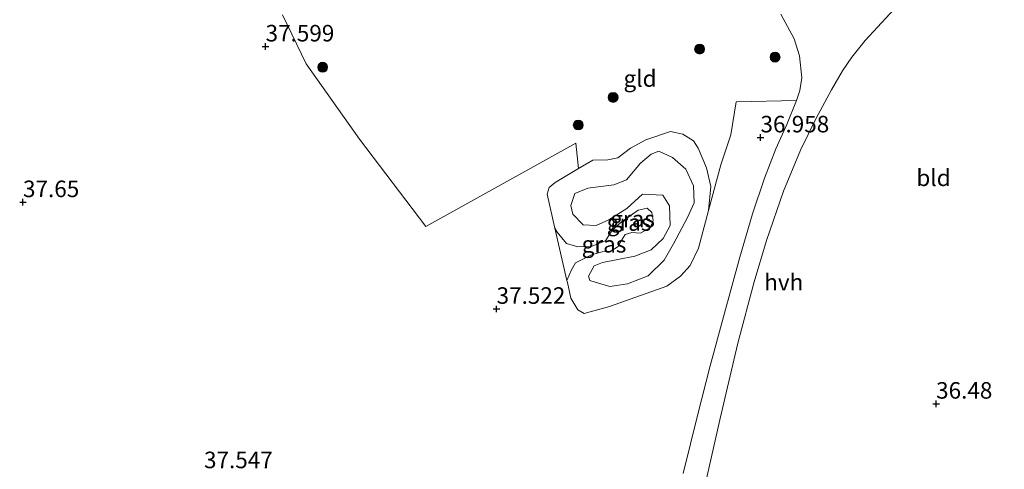
# Model space of a CAD drawing. Units: metres. Extents: x 177057 to 180010, y 324999 to 331253.
# Drawn here: x 177875 to 178024, y 331048 to 331116 of the extents above; entities that cross this region are included whole.
import ezdxf
from ezdxf.enums import TextEntityAlignment as Align

# ---------------------------------------------------------------- set-up
doc = ezdxf.new("R2010")
doc.units = ezdxf.units.M
doc.layers.get('0').update_dxf_attribs({"lineweight": 25})
for name, color, linetype, lineweight in [('B-ME-GR-BOOM-S-B1', 93, 'Continuous', 18), ('B-ME-GW-KRUINLIJN-L-B1', 93, 'Continuous', 18), ('B-ME-GW-TEENLIJN-L-B1', 93, 'Continuous', 18), ('B-ME-IE-GRASLAND-GV-B6', 93, 'Continuous', 18), ('B-ME-IE-GRONDWERKLIJN-GROND_INGERICHT-GV-B6', 253, 'Continuous', 18), ('B-ME-VH-VERH_SOORT-HALF_VERHARDING-GV-B6', 8, 'IE-TERREINAFSCHEIDING-NATUURLIJK-HOUTWAL', 18)]:
    doc.layers.add(name, color=color, linetype=linetype, lineweight=lineweight)
doc.layers.add('B-ME-GW-HOOGTEPUNT-S-B1', color=10, linetype='Continuous')
doc.styles.add('NLCS-ISO', font='NLCS-ISO.TTF')
doc.linetypes.add('IE-TERREINAFSCHEIDING-NATUURLIJK-HOUTWAL', pattern='A,7,-1.5,[67,NLCS.SHX,S=0.75,R=45,X=0,Y=0],-1.5,7,-1.5,[70,NLCS.SHX,S=0.75,R=0,X=0,Y=0],-1.5', length=20)

# ---------------------------------------------------------------- blocks, each defined once
blk = doc.blocks.new('hoogtepunt')
for p, q in [((-0.5, 0), (0.5, 0)), ((0, 0.5), (0, -0.5))]:
    blk.add_line(p, q)
blk = doc.blocks.new('boom')
h = blk.add_hatch(color=256)
edge = h.paths.add_edge_path()
edge.add_arc((0, 0), 0.75, 0, 360)
blk.add_circle((0, 0), 0.75)

msp = doc.modelspace()

# ---------------------------------------------------------------- linework, layer by layer
at = {"layer": 'B-ME-GW-KRUINLIJN-L-B1'}
for points in [[(177956.762, 331084.315, 36.906), (177956.414, 331084.895, 37.105), (177955.275, 331090.079, 37), (177955.541, 331091.074, 36.975), (177956.448, 331091.824, 36.986), (177959.989, 331093.918, 36.923), (177962.173, 331095.209, 36.885), (177964.459, 331095.255, 36.899), (177965.942, 331095.55, 36.856), (177967.853, 331097, 36.852), (177970.165, 331098.286, 36.856), (177973.909, 331099.529, 36.827), (177975.773, 331099.144, 36.806), (177977.424, 331098.101, 36.806), (177978.123, 331097.017, 36.892), (177979.356, 331094.046, 36.78), (177980.027, 331091.239, 36.791), (177979.692, 331087.572, 36.791), (177978.184, 331081.917, 36.802), (177976.908, 331079.255, 36.658), (177975.446, 331077.656, 36.615), (177973.374, 331076.127, 36.582), (177964.706, 331073.071, 36.503), (177960.85, 331072.006, 36.78), (177959.889, 331072.577, 36.917), (177958.856, 331074.355, 37.022), (177958.304, 331076.692, 37.066), (177958.251, 331077.012, 36.726)], [(177956.762, 331084.315, 36.906), (177958.198, 331082.614, 36.478), (177959.9, 331082.07, 36.312), (177961.929, 331082.167, 36.093), (177964.06, 331083.019, 36.028), (177965.087, 331084.637, 36.017), (177966.465, 331085.834, 36.114), (177969.006, 331087.65, 36.204), (177970.409, 331087.945, 36.194), (177971.08, 331087.279, 36.186), (177971.312, 331086.07, 36.183), (177970.902, 331085.027, 36.179), (177969.397, 331084.137, 36.165), (177968.078, 331084.244, 36.129), (177967.046, 331083.962, 36.114), (177966.54, 331083.129, 36.1), (177966.002, 331082.151, 36.1), (177964.869, 331081.436, 36.093), (177963.565, 331081.333, 36.046), (177961.968, 331080.895, 36.096), (177959.559, 331079.658, 36.395), (177958.939, 331078.6, 36.6), (177958.251, 331077.012, 36.726)]]:
    msp.add_polyline3d(points, dxfattribs=at)
at = {"layer": 'B-ME-GW-TEENLIJN-L-B1'}
msp.add_polyline3d([(177959.117, 331087.034, 35.56), (177960.715, 331085.412, 35.344), (177962.646, 331085.316, 35.283), (177964.568, 331086.155, 35.269), (177967.318, 331087.904, 35.344), (177969.669, 331090.059, 35.413), (177972.742, 331089.907, 35.402), (177973.776, 331088.289, 35.38), (177973.882, 331085.326, 35.369), (177972.788, 331083.338, 35.359), (177971.004, 331081.662, 35.355), (177968.534, 331080.699, 35.341), (177965.954, 331080.155, 35.362), (177963.633, 331079.723, 35.369), (177962.373, 331079.233, 35.369), (177961.492, 331077.663, 35.366), (177961.712, 331076.985, 35.362), (177962.531, 331076.769, 35.351), (177964.731, 331076.092, 35.344), (177967.391, 331076.474, 35.312), (177970.523, 331077.706, 35.312), (177972.972, 331080.053, 35.323), (177974.359, 331082.537, 35.323), (177976.483, 331086.545, 35.326), (177977.514, 331088.727, 35.315), (177977.422, 331091.319, 35.312), (177976.25, 331093.856, 35.315), (177974.235, 331095.61, 35.319), (177972.166, 331096.543, 35.319), (177970.971, 331096.102, 35.323), (177969.383, 331094.73, 35.312), (177967.271, 331092.251, 35.312), (177965.35, 331091.493, 35.319), (177963.351, 331091.219, 35.319), (177961.401, 331090.96, 35.319), (177959.464, 331090.17, 35.326), (177958.854, 331088.34, 35.416), (177959.117, 331087.034, 35.56)], dxfattribs=at)
at = {"layer": 'B-ME-IE-GRASLAND-GV-B6'}
for points in [[(177979.692, 331087.572, 36.791), (177978.184, 331081.917, 36.802), (177976.908, 331079.255, 36.658), (177975.446, 331077.656, 36.615), (177973.374, 331076.127, 36.582), (177964.706, 331073.071, 36.503), (177960.85, 331072.006, 36.78), (177959.889, 331072.577, 36.917), (177958.856, 331074.355, 37.022), (177958.304, 331076.692, 37.066), (177958.251, 331077.012, 36.726), (177958.939, 331078.6, 36.6), (177959.559, 331079.658, 36.395), (177961.968, 331080.895, 36.096), (177963.565, 331081.333, 36.046), (177964.869, 331081.436, 36.093), (177966.002, 331082.151, 36.1), (177966.54, 331083.129, 36.1), (177967.046, 331083.962, 36.114), (177968.078, 331084.244, 36.129), (177969.397, 331084.137, 36.165), (177970.902, 331085.027, 36.179), (177971.312, 331086.07, 36.183), (177971.08, 331087.279, 36.186), (177970.409, 331087.945, 36.194), (177969.006, 331087.65, 36.204), (177966.465, 331085.834, 36.114), (177965.087, 331084.637, 36.017), (177964.06, 331083.019, 36.028), (177961.929, 331082.167, 36.093), (177959.9, 331082.07, 36.312), (177958.198, 331082.614, 36.478), (177956.762, 331084.315, 36.906), (177956.414, 331084.895, 37.105), (177955.275, 331090.079, 37), (177955.541, 331091.074, 36.975), (177956.448, 331091.824, 36.986), (177959.989, 331093.918, 36.923), (177962.173, 331095.209, 36.885), (177964.459, 331095.255, 36.899), (177965.942, 331095.55, 36.856), (177967.853, 331097, 36.852), (177970.165, 331098.286, 36.856), (177973.909, 331099.529, 36.827), (177975.773, 331099.144, 36.806), (177977.424, 331098.101, 36.806), (177978.123, 331097.017, 36.892), (177979.356, 331094.046, 36.78), (177980.027, 331091.239, 36.791), (177979.692, 331087.572, 36.791)], [(177959.117, 331087.034, 35.56), (177958.854, 331088.34, 35.416), (177959.464, 331090.17, 35.326), (177961.401, 331090.96, 35.319), (177963.351, 331091.219, 35.319), (177965.35, 331091.493, 35.319), (177967.271, 331092.251, 35.312), (177969.383, 331094.73, 35.312), (177970.971, 331096.102, 35.323), (177972.166, 331096.543, 35.319), (177974.235, 331095.61, 35.319), (177976.25, 331093.856, 35.315), (177977.422, 331091.319, 35.312), (177977.514, 331088.727, 35.315), (177976.483, 331086.545, 35.326), (177974.359, 331082.537, 35.323), (177972.972, 331080.053, 35.323), (177970.523, 331077.706, 35.312), (177967.391, 331076.474, 35.312), (177964.731, 331076.092, 35.344), (177962.531, 331076.769, 35.351), (177961.712, 331076.985, 35.362), (177961.492, 331077.663, 35.366), (177962.373, 331079.233, 35.369), (177963.633, 331079.723, 35.369), (177965.954, 331080.155, 35.362), (177968.534, 331080.699, 35.341), (177971.004, 331081.662, 35.355), (177972.788, 331083.338, 35.359), (177973.882, 331085.326, 35.369), (177973.776, 331088.289, 35.38), (177972.742, 331089.907, 35.402), (177969.669, 331090.059, 35.413), (177967.318, 331087.904, 35.344), (177964.568, 331086.155, 35.269), (177962.646, 331085.316, 35.283), (177960.715, 331085.412, 35.344), (177959.117, 331087.034, 35.56)], [(177959.117, 331087.034, 35.56), (177960.715, 331085.412, 35.344), (177962.646, 331085.316, 35.283), (177964.568, 331086.155, 35.269), (177967.318, 331087.904, 35.344), (177969.669, 331090.059, 35.413), (177972.742, 331089.907, 35.402), (177973.776, 331088.289, 35.38), (177973.882, 331085.326, 35.369), (177972.788, 331083.338, 35.359), (177971.004, 331081.662, 35.355), (177968.534, 331080.699, 35.341), (177965.954, 331080.155, 35.362), (177963.633, 331079.723, 35.369), (177962.373, 331079.233, 35.369), (177961.492, 331077.663, 35.366), (177961.712, 331076.985, 35.362), (177962.531, 331076.769, 35.351), (177964.731, 331076.092, 35.344), (177967.391, 331076.474, 35.312), (177970.523, 331077.706, 35.312), (177972.972, 331080.053, 35.323), (177974.359, 331082.537, 35.323), (177976.483, 331086.545, 35.326), (177977.514, 331088.727, 35.315), (177977.422, 331091.319, 35.312), (177976.25, 331093.856, 35.315), (177974.235, 331095.61, 35.319), (177972.166, 331096.543, 35.319), (177970.971, 331096.102, 35.323), (177969.383, 331094.73, 35.312), (177967.271, 331092.251, 35.312), (177965.35, 331091.493, 35.319), (177963.351, 331091.219, 35.319), (177961.401, 331090.96, 35.319), (177959.464, 331090.17, 35.326), (177958.854, 331088.34, 35.416), (177959.117, 331087.034, 35.56)], [(177958.251, 331077.012, 36.726), (177956.414, 331084.895, 37.105), (177956.762, 331084.315, 36.906), (177958.198, 331082.614, 36.478), (177959.9, 331082.07, 36.312), (177961.929, 331082.167, 36.093), (177964.06, 331083.019, 36.028), (177965.087, 331084.637, 36.017), (177966.465, 331085.834, 36.114), (177969.006, 331087.65, 36.204), (177970.409, 331087.945, 36.194), (177971.08, 331087.279, 36.186), (177971.312, 331086.07, 36.183), (177970.902, 331085.027, 36.179), (177969.397, 331084.137, 36.165), (177968.078, 331084.244, 36.129), (177967.046, 331083.962, 36.114), (177966.54, 331083.129, 36.1), (177966.002, 331082.151, 36.1), (177964.869, 331081.436, 36.093), (177963.565, 331081.333, 36.046), (177961.968, 331080.895, 36.096), (177959.559, 331079.658, 36.395), (177958.939, 331078.6, 36.6), (177958.251, 331077.012, 36.726)]]:
    msp.add_polyline3d(points, dxfattribs=at)
at = {"layer": 'B-ME-IE-GRONDWERKLIJN-GROND_INGERICHT-GV-B6'}
for points in [[(177979.139, 331045.925, 37.656), (177981.41, 331055.946, 37.588), (177984.124, 331067.532, 37.417), (177986.602, 331076.793, 37.124), (177988.478, 331083.049, 37), (177991.03, 331090.515, 36.901), (177993.614, 331096.692, 36.797), (177995.92, 331101.456, 36.779), (177998.305, 331105.856, 36.793), (177999.985, 331108.716, 36.779), (178001.401, 331110.782, 36.795), (178003.409, 331113.294, 36.883), (178007.126, 331117.338, 37.074), (178015.176, 331125.759, 37.284), (178025.622, 331137.505, 37.378), (178026.458, 331136.91, 37.555), (178029.528, 331137.963, 37.615), (178038.345, 331133.806, 37.303), (178052.084, 331126.466, 36.581)], [(177915.188, 331117.182, 37.691), (177918.787, 331109.745, 37.698), (177926.861, 331098.398, 37.641), (177936.884, 331085.168, 37.547), (177959.599, 331097.791, 37.281), (177959.989, 331093.918, 36.923), (177956.448, 331091.824, 36.986), (177955.541, 331091.074, 36.975), (177955.275, 331090.079, 37), (177956.414, 331084.895, 37.105), (177958.251, 331077.012, 36.726), (177958.304, 331076.692, 37.066), (177958.856, 331074.355, 37.022), (177959.889, 331072.577, 36.917), (177960.85, 331072.006, 36.78), (177964.706, 331073.071, 36.503), (177973.374, 331076.127, 36.582), (177975.446, 331077.656, 36.615), (177976.908, 331079.255, 36.658), (177978.184, 331081.917, 36.802), (177979.692, 331087.572, 36.791), (177981.552, 331094.47, 36.719), (177983.068, 331099.03, 36.705), (177983.847, 331104.046, 36.636), (177993.02, 331104.224, 36.676), (177991.543, 331100.618, 36.737), (177989.847, 331096.918, 36.883), (177988.131, 331092.48, 36.977), (177986.318, 331087.101, 37.048), (177984.416, 331080.516, 37.153), (177981.94, 331071.496, 37.387), (177979.911, 331064.106, 37.635), (177978.051, 331056.772, 37.671), (177975.817, 331047.831, 37.702)], [(177993.02, 331104.224, 36.676), (177983.847, 331104.046, 36.636), (177983.068, 331099.03, 36.705), (177981.552, 331094.47, 36.719), (177979.692, 331087.572, 36.791), (177980.027, 331091.239, 36.791), (177979.356, 331094.046, 36.78), (177978.123, 331097.017, 36.892), (177977.424, 331098.101, 36.806), (177975.773, 331099.144, 36.806), (177973.909, 331099.529, 36.827), (177970.165, 331098.286, 36.856), (177967.853, 331097, 36.852), (177965.942, 331095.55, 36.856), (177964.459, 331095.255, 36.899), (177962.173, 331095.209, 36.885), (177959.989, 331093.918, 36.923), (177959.599, 331097.791, 37.281), (177936.884, 331085.168, 37.547), (177926.861, 331098.398, 37.641), (177918.787, 331109.745, 37.698), (177915.188, 331117.182, 37.691)], [(177990.609, 331117.255, 36.895), (177992.641, 331113.552, 36.838), (177993.458, 331110.954, 36.795), (177993.803, 331107.668, 36.744), (177993.515, 331105.754, 36.683), (177993.02, 331104.224, 36.676)]]:
    msp.add_polyline3d(points, dxfattribs=at)
at = {"layer": 'B-ME-VH-VERH_SOORT-HALF_VERHARDING-GV-B6'}
for points in [[(178025.622, 331137.505, 37.378), (178015.176, 331125.759, 37.284), (178007.126, 331117.338, 37.074), (178003.409, 331113.294, 36.883), (178001.401, 331110.782, 36.795), (177999.985, 331108.716, 36.779), (177998.305, 331105.856, 36.793), (177995.92, 331101.456, 36.779), (177993.614, 331096.692, 36.797), (177991.03, 331090.515, 36.901), (177988.478, 331083.049, 37), (177986.602, 331076.793, 37.124), (177984.124, 331067.532, 37.417), (177981.41, 331055.946, 37.588), (177979.139, 331045.925, 37.656)], [(177975.817, 331047.831, 37.702), (177978.051, 331056.772, 37.671), (177979.911, 331064.106, 37.635), (177981.94, 331071.496, 37.387), (177984.416, 331080.516, 37.153), (177986.318, 331087.101, 37.048), (177988.131, 331092.48, 36.977), (177989.847, 331096.918, 36.883), (177991.543, 331100.618, 36.737), (177993.02, 331104.224, 36.676), (177993.515, 331105.754, 36.683), (177993.803, 331107.668, 36.744), (177993.458, 331110.954, 36.795), (177992.641, 331113.552, 36.838), (177990.609, 331117.255, 36.895)]]:
    msp.add_polyline3d(points, dxfattribs=at)

# ---------------------------------------------------------------- block references
at = {"layer": 'B-ME-GR-BOOM-S-B1', "rotation": 90}
for p in [(177978.331, 331111.997, 36.696), (177989.751, 331110.782, 36.747), (177921.267, 331109.26, 37.848), (177965.236, 331104.694, 36.804), (177959.955, 331100.517, 37.143)]:
    msp.add_blockref('boom', p, dxfattribs=at)
at = {"layer": 'B-ME-GW-HOOGTEPUNT-S-B1', "rotation": 90}
for p in [(177912.617, 331112.372, 37.599), (177912.617, 331112.372, 37.599), (177987.543, 331098.619, 36.958), (177987.543, 331098.619, 36.958), (177875.892, 331088.829, 37.65), (177875.892, 331088.829, 37.65), (177947.592, 331072.696, 37.522), (177947.592, 331072.696, 37.522), (178014.133, 331058.355, 36.48), (178014.133, 331058.355, 36.48)]:
    msp.add_blockref('hoogtepunt', p, dxfattribs=at)

# ---------------------------------------------------------------- texts
at = {"layer": 'B-ME-GW-HOOGTEPUNT-S-B1', "ltscale": 0.2, "style": 'NLCS-ISO'}
for s, p in [('37.599', (177912.617, 331112.372, 37.599)), ('37.599', (177912.617, 331112.372, 37.599)), ('36.958', (177987.543, 331098.619, 36.958)), ('36.958', (177987.543, 331098.619, 36.958)), ('37.65', (177875.892, 331088.829, 37.65)), ('37.65', (177875.892, 331088.829, 37.65)), ('37.522', (177947.592, 331072.696, 37.522)), ('37.522', (177947.592, 331072.696, 37.522)), ('36.48', (178014.133, 331058.355, 36.48)), ('36.48', (178014.133, 331058.355, 36.48)), ('37.547', (177903.297, 331047.836, 37.547)), ('37.547', (177903.297, 331047.836, 37.547))]:
    msp.add_text(s, height=2.5, dxfattribs=at).set_placement(p, align=Align.BOTTOM_LEFT)
at = {"layer": 'B-ME-IE-GRASLAND-GV-B6', "ltscale": 0.2, "style": 'NLCS-ISO'}
for p in [(177967.651, 331085.7675), (177968.184, 331086.3175), (177968.184, 331086.3175), (177963.863, 331082.4785)]:
    msp.add_text('gras', height=2.5, dxfattribs=at).set_placement(p, align=Align.MIDDLE_CENTER)
at = {"layer": 'B-ME-IE-GRONDWERKLIJN-GROND_INGERICHT-GV-B6', "ltscale": 0.2, "style": 'NLCS-ISO'}
for s, p in [('gld', (177969.3135, 331107.549)), ('bld', (178013.7432, 331092.5313))]:
    msp.add_text(s, height=2.5, dxfattribs=at).set_placement(p, align=Align.MIDDLE_CENTER)
at = {"layer": 'B-ME-VH-VERH_SOORT-HALF_VERHARDING-GV-B6', "ltscale": 0.2, "style": 'NLCS-ISO'}
msp.add_text('hvh', height=2.5, dxfattribs=at).set_placement((177991.0672, 331076.7472), align=Align.MIDDLE_CENTER)

doc.saveas('drawing.dxf')
